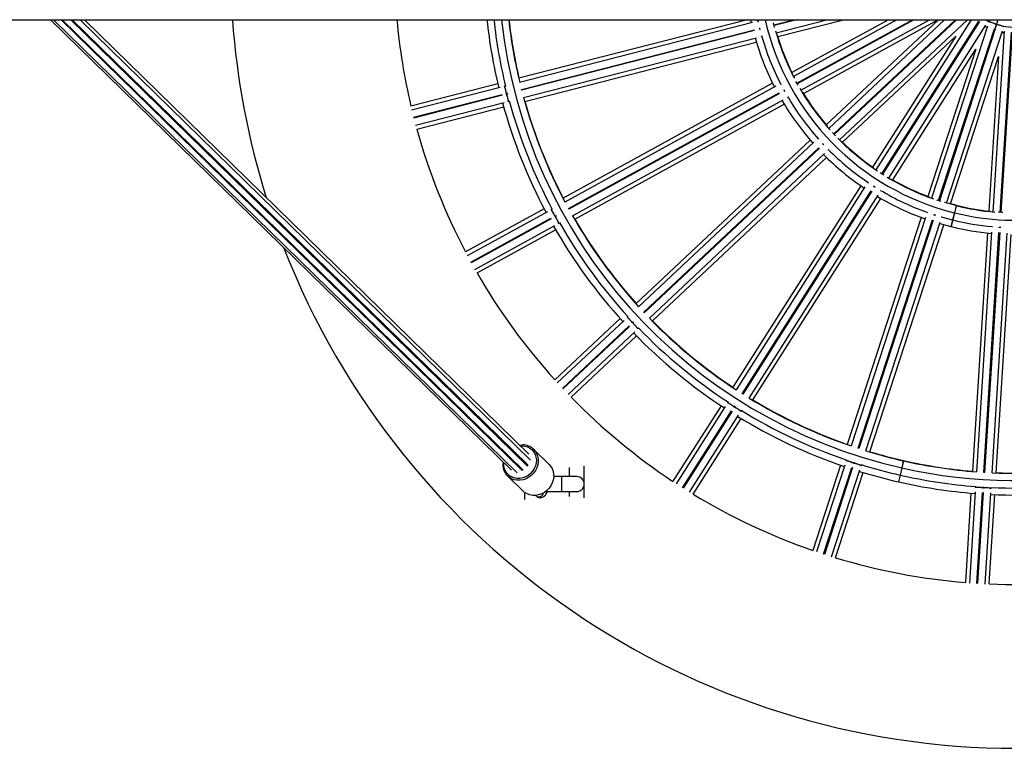
# Model space of a CAD drawing. Units: millimetres. Extents: x -1.1 to 12.6, y 1 to 15.8.
# Drawn here: x 4.4 to 5, y 4.7 to 5.2 of the extents above; entities that cross this region are included whole.
import ezdxf

# ---------------------------------------------------------------- set-up
doc = ezdxf.new("R2010")
doc.units = ezdxf.units.MM
doc.header["$MEASUREMENT"] = 0
doc.linetypes.add('ACAD_ISO02W100', pattern=[15, 12, -3])
doc.layers.get('0').update_dxf_attribs({"lineweight": 0})

# ---------------------------------------------------------------- blocks, each defined once
blk = doc.blocks.new('K004A_')
at = {"color": 7, "linetype": 'Continuous', "lineweight": 25}
for p, q in [((14.25286, 5.18191), (16.62555, 5.18191)), ((14.71897, 5.18191), (15.02841, 4.87922)), ((14.72108, 5.18191), (15.03223, 4.87755)), ((15.03553, 4.87929), (14.72616, 5.18191)), ((14.72697, 5.18191), (15.03642, 4.87922)), ((15.03921, 4.88208), (14.73269, 5.18191)), ((15.03939, 4.88281), (14.73362, 5.18191)), ((15.04131, 4.88611), (14.73891, 5.18191)), ((15.04008, 4.89015), (14.74181, 5.18191)), ((15.18694, 5.18191), (15.03352, 5.14252)), ((15.18891, 5.18191), (15.1894, 5.17971)), ((15.19363, 5.18191), (15.19397, 5.18037)), ((15.20463, 5.17845), (15.2181, 5.18191)), ((15.22011, 5.18191), (15.20475, 5.17797)), ((15.20607, 5.17315), (15.24022, 5.18191)), ((15.20715, 5.17058), (15.25128, 5.18191)), ((15.28149, 5.18191), (15.21675, 5.14633)), ((15.28719, 5.18191), (15.21772, 5.14372)), ((15.22006, 5.1393), (15.29757, 5.18191)), ((15.29861, 5.18191), (15.2203, 5.13886)), ((15.22278, 5.13452), (15.30899, 5.18191)), ((15.22446, 5.13231), (15.3147, 5.18191)), ((15.3151, 5.18191), (15.2398, 5.1112)), ((15.31912, 5.18191), (15.24138, 5.10892)), ((15.24475, 5.10522), (15.32642, 5.18191)), ((15.32715, 5.18191), (15.24509, 5.10485)), ((15.24857, 5.10126), (15.33445, 5.18191)), ((15.33694, 5.18191), (15.27295, 5.08109)), ((15.35491, 5.18191), (15.35393, 5.17891)), ((15.35502, 5.18191), (15.35403, 5.17887)), ((15.19031, 5.17994), (15.03397, 5.1398)), ((15.03518, 5.13495), (15.19148, 5.17508)), ((15.19386, 5.18085), (15.19365, 5.1808)), ((15.19493, 5.17638), (15.19526, 5.17512)), ((15.20509, 5.17669), (15.2043, 5.17974)), ((15.27713, 5.07834), (15.34219, 5.18086)), ((15.34261, 5.18059), (15.27755, 5.07807)), ((15.28182, 5.07546), (15.34697, 5.17813)), ((15.34803, 5.17763), (15.31046, 5.06199)), ((15.31519, 5.06037), (15.3527, 5.17584)), ((15.35318, 5.17569), (15.31566, 5.06021)), ((15.34641, 5.17724), (15.3477, 5.17662)), ((15.35393, 5.17891), (15.3527, 5.17513)), ((15.35403, 5.17887), (15.35281, 5.17509)), ((15.19161, 5.1746), (15.0353, 5.13446)), ((15.03659, 5.12963), (15.19292, 5.16977)), ((15.19626, 5.17063), (15.19647, 5.17068)), ((15.25075, 5.09954), (15.32662, 5.17078)), ((15.32662, 5.17078), (15.27085, 5.08291)), ((15.32044, 5.05875), (15.35801, 5.17438)), ((15.35916, 5.17416), (15.35153, 5.05282)), ((15.35651, 5.05242), (15.36414, 5.1736)), ((15.36464, 5.17356), (15.35701, 5.05239)), ((15.0375, 5.12703), (15.19279, 5.1669)), ((15.28436, 5.07433), (15.34013, 5.16221)), ((15.34013, 5.16221), (15.30797, 5.06323)), ((15.32318, 5.05828), (15.35534, 5.15727)), ((15.35534, 5.15727), (15.34881, 5.05339)), ((15.01927, 5.13887), (14.96101, 5.1239)), ((15.02093, 5.13645), (14.96146, 5.12118)), ((15.02443, 5.13735), (15.02369, 5.13716)), ((15.20376, 5.13919), (15.06327, 5.06195)), ((15.20582, 5.13718), (15.06438, 5.05942)), ((15.20904, 5.13895), (15.20884, 5.13884)), ((14.96267, 5.11633), (15.02214, 5.1316)), ((15.02226, 5.13111), (14.96279, 5.11585)), ((15.02492, 5.13231), (15.02563, 5.1325)), ((15.02493, 5.13232), (15.02494, 5.13232)), ((15.02576, 5.13201), (15.02505, 5.13183)), ((15.02506, 5.13183), (15.02506, 5.13183)), ((15.02558, 5.13271), (15.02581, 5.1318)), ((15.0353, 5.13446), (15.03518, 5.13495)), ((15.06676, 5.05502), (15.20817, 5.13277)), ((15.20841, 5.13233), (15.067, 5.05458)), ((15.21117, 5.13491), (15.21182, 5.13374)), ((15.21132, 5.13456), (15.21126, 5.1345)), ((15.2139, 5.12964), (15.2141, 5.12975)), ((14.96407, 5.11101), (15.02354, 5.12628)), ((14.96498, 5.10841), (15.02325, 5.12337)), ((15.02629, 5.12699), (15.02704, 5.12718)), ((15.06944, 5.05022), (15.21088, 5.12798)), ((15.07098, 5.04793), (15.21147, 5.12516)), ((15.23416, 5.10213), (15.234, 5.10198)), ((15.246, 5.10389), (15.24384, 5.10619)), ((15.22899, 5.10105), (15.11212, 4.9913)), ((15.23148, 5.09962), (15.11382, 4.98913)), ((15.11722, 4.98546), (15.23486, 5.09593)), ((15.2352, 5.09557), (15.11756, 4.9851)), ((15.23728, 5.0987), (15.23809, 5.09784)), ((15.23746, 5.09845), (15.23741, 5.09838)), ((15.12101, 4.98148), (15.23867, 5.09197)), ((15.12307, 4.97964), (15.23994, 5.08939)), ((15.24118, 5.09433), (15.24135, 5.09448)), ((15.26291, 5.07039), (15.177, 4.93503)), ((15.26568, 5.06962), (15.17919, 4.93335)), ((15.26765, 5.07272), (15.26753, 5.07254)), ((15.27145, 5.07022), (15.27259, 5.06949)), ((15.27176, 5.06998), (15.27173, 5.0699)), ((15.18339, 4.93063), (15.26986, 5.06689)), ((15.27029, 5.06662), (15.18382, 4.93037)), ((15.18806, 4.92772), (15.27454, 5.064)), ((15.27639, 5.06691), (15.27651, 5.0671)), ((15.19051, 4.92645), (15.27642, 5.06182)), ((15.31692, 5.05981), (15.31393, 5.06078)), ((15.32697, 5.05729), (15.32235, 5.05851)), ((15.3269, 5.05701), (15.32572, 5.05225)), ((15.32699, 5.05698), (15.32582, 5.05222)), ((15.32697, 5.05729), (15.3269, 5.05701)), ((15.32706, 5.05727), (15.32699, 5.05698)), ((15.05038, 5.05486), (14.99766, 5.02588)), ((15.05258, 5.05294), (14.99878, 5.02336)), ((15.05575, 5.05467), (15.05507, 5.05431)), ((15.05747, 5.04992), (15.05812, 5.05027)), ((15.05749, 5.04993), (15.05749, 5.04993)), ((15.05836, 5.04984), (15.05772, 5.04949)), ((15.05773, 5.04949), (15.05773, 5.04949)), ((15.05802, 5.05047), (15.05847, 5.04965)), ((15.067, 5.05458), (15.06676, 5.05502)), ((15.30338, 5.04913), (15.25384, 4.89665)), ((15.30626, 5.04907), (15.25638, 4.89557)), ((15.30739, 5.05257), (15.30732, 5.05236)), ((15.31177, 5.05106), (15.313, 5.05066)), ((15.31206, 5.05093), (15.31205, 5.05084)), ((15.31731, 5.04911), (15.31738, 5.04932)), ((15.32572, 5.05225), (15.32452, 5.04739)), ((15.32582, 5.05222), (15.32462, 5.04737)), ((15.00116, 5.01896), (15.05496, 5.04854)), ((15.0552, 5.0481), (15.0014, 5.01852)), ((15.00383, 5.01415), (15.05764, 5.04373)), ((15.06012, 5.0451), (15.0608, 5.04547)), ((15.26113, 4.89399), (15.31099, 5.04746)), ((15.31147, 5.04731), (15.2616, 4.89383)), ((15.26637, 4.89233), (15.31624, 5.04583)), ((15.26906, 4.89171), (15.3186, 5.04418)), ((15.31595, 5.04494), (15.32341, 5.04292)), ((15.32452, 5.04739), (15.32341, 5.04292)), ((15.32462, 5.04737), (15.32351, 5.0429)), ((15.35091, 5.04293), (15.35089, 5.0427)), ((15.35549, 5.04256), (15.35682, 5.04248)), ((15.35584, 5.0425), (15.35585, 5.04242)), ((15.00537, 5.01186), (15.05808, 5.04084)), ((15.34788, 5.0386), (15.33781, 4.87859)), ((15.35068, 5.03926), (15.34054, 4.87818)), ((15.34553, 4.87782), (15.35566, 5.03888)), ((15.35616, 5.03885), (15.34603, 4.87779)), ((15.35102, 4.87752), (15.36115, 5.0386)), ((15.35378, 4.87759), (15.36385, 5.03759)), ((15.11756, 4.9851), (15.11722, 4.98546)), ((15.10139, 4.98123), (15.05754, 4.94005)), ((15.10401, 4.97992), (15.05925, 4.93788)), ((15.10664, 4.98239), (15.10608, 4.98186)), ((15.1095, 4.97821), (15.11003, 4.97871)), ((15.10951, 4.97822), (15.10951, 4.97822)), ((15.11038, 4.97835), (15.10985, 4.97785)), ((15.10985, 4.97786), (15.10985, 4.97786)), ((15.10989, 4.97887), (15.11053, 4.97819)), ((15.06265, 4.93422), (15.1074, 4.97624)), ((15.10775, 4.97588), (15.06299, 4.93385)), ((15.06644, 4.93023), (15.1112, 4.97226)), ((15.11326, 4.9742), (15.11383, 4.97473)), ((15.06849, 4.92839), (15.11235, 4.96957)), ((15.18382, 4.93037), (15.18339, 4.93063)), ((15.17391, 4.92503), (15.1735, 4.92438)), ((15.16912, 4.9226), (15.13688, 4.87181)), ((15.17198, 4.92198), (15.13908, 4.87013)), ((15.14328, 4.86743), (15.17618, 4.91927)), ((15.1766, 4.919), (15.1437, 4.86716)), ((15.17772, 4.92169), (15.17811, 4.92231)), ((15.17773, 4.9217), (15.17773, 4.92171)), ((15.17793, 4.92243), (15.17872, 4.92193)), ((15.17854, 4.92205), (15.17815, 4.92143)), ((15.17815, 4.92144), (15.17815, 4.92144)), ((15.18236, 4.91874), (15.18278, 4.9194)), ((15.14794, 4.86451), (15.18084, 4.91635)), ((15.15039, 4.86324), (15.18263, 4.91403)), ((15.03398, 4.89611), (15.03585, 4.89626)), ((15.05373, 4.88311), (15.0433, 4.89331)), ((15.2616, 4.89383), (15.26113, 4.89399)), ((15.25334, 4.8862), (15.2531, 4.88547)), ((15.25785, 4.88391), (15.25808, 4.88462)), ((15.25786, 4.88393), (15.25786, 4.88393)), ((15.25787, 4.88468), (15.25876, 4.88439)), ((15.25856, 4.88446), (15.25833, 4.88377)), ((15.29145, 4.88563), (15.29038, 4.88089)), ((15.29155, 4.8856), (15.29048, 4.88087)), ((15.2915, 4.88581), (15.29145, 4.88563)), ((15.29159, 4.88579), (15.29155, 4.8856)), ((15.0673, 4.88105), (15.0673, 4.87496)), ((15.0773, 4.86073), (15.0773, 4.88227)), ((15.2493, 4.88266), (15.23071, 4.82544)), ((15.25222, 4.88276), (15.23325, 4.82437)), ((15.23799, 4.82279), (15.25696, 4.88118)), ((15.25744, 4.88103), (15.23847, 4.82264)), ((15.24323, 4.82112), (15.26221, 4.87952)), ((15.24592, 4.8205), (15.26451, 4.87771)), ((15.25833, 4.88378), (15.25833, 4.88377)), ((15.26308, 4.88221), (15.26332, 4.88295)), ((15.29038, 4.88089), (15.28927, 4.87602)), ((15.29048, 4.88087), (15.28937, 4.87599)), ((15.02582, 4.87544), (15.03625, 4.86524)), ((15.0623, 4.87496), (15.05684, 4.87496)), ((15.0723, 4.87496), (15.0623, 4.87496)), ((15.0623, 4.86496), (15.0623, 4.87496)), ((15.28927, 4.87602), (15.28824, 4.87147)), ((15.28937, 4.87599), (15.28834, 4.87144)), ((15.0373, 4.86434), (15.0373, 4.85968)), ((15.05145, 4.86496), (15.0523, 4.86496)), ((15.0523, 4.86496), (15.0523, 4.86567)), ((15.0523, 4.86496), (15.0623, 4.86496)), ((15.0623, 4.86496), (15.0723, 4.86496)), ((15.0673, 4.86496), (15.0673, 4.86157)), ((15.3397, 4.86474), (15.33584, 4.80346)), ((15.33992, 4.86834), (15.33987, 4.86757)), ((15.34083, 4.80311), (15.34468, 4.86438)), ((15.34518, 4.86435), (15.34133, 4.80308)), ((15.34486, 4.86725), (15.34491, 4.86799)), ((15.34486, 4.86727), (15.34486, 4.86727)), ((15.34541, 4.86796), (15.34536, 4.86723)), ((15.34536, 4.86724), (15.34536, 4.86724)), ((15.34632, 4.8028), (15.35017, 4.86408)), ((15.35035, 4.86691), (15.3504, 4.86768)), ((15.04471, 4.86233), (15.04497, 4.86208)), ((15.33689, 4.86391), (15.33311, 4.80387)), ((15.34908, 4.80286), (15.35286, 4.8629))]:
    blk.add_line(p, q, dxfattribs=at)
at = {"color": 7, "linetype": 'Continuous', "lineweight": 25, "flags": 128}
for points in [[(15.34689, 5.18191), (15.35027, 5.18029), (15.35393, 5.17891)], [(15.35394, 5.17858), (15.35387, 5.17861), (15.35384, 5.17862)], [(15.35887, 5.1771), (15.35883, 5.17714), (15.35845, 5.17737), (15.35777, 5.17766), (15.35688, 5.17799), (15.35593, 5.17829), (15.35507, 5.17851), (15.35444, 5.17863), (15.35414, 5.17862), (15.35413, 5.17861)], [(15.35769, 5.17338), (15.35839, 5.17324), (15.3591, 5.17311)], [(15.22095, 5.1377), (15.21984, 5.13971), (15.21943, 5.14047)], [(15.27868, 5.07737), (15.27733, 5.07822), (15.27602, 5.07906)], [(15.3269, 5.05701), (15.31944, 5.05904), (15.31915, 5.05913)], [(15.31681, 5.04949), (15.31688, 5.04947), (15.32452, 5.04739)], [(15.35834, 5.05231), (15.3577, 5.05235), (15.35519, 5.05251)], [(15.03453, 4.89558), (15.03543, 4.89562), (15.03735, 4.89544), (15.03916, 4.89492), (15.04082, 4.89407), (15.04227, 4.89292), (15.04346, 4.8915), (15.04436, 4.88986), (15.04493, 4.88806), (15.04516, 4.88615), (15.04503, 4.88419), (15.04456, 4.88225), (15.04376, 4.88038), (15.04265, 4.87866), (15.04127, 4.87712), (15.03967, 4.87583), (15.03789, 4.87483), (15.036, 4.87414), (15.03404, 4.87379), (15.0321, 4.87379), (15.03022, 4.87414), (15.02848, 4.87483), (15.02692, 4.87583), (15.02559, 4.87712), (15.02454, 4.87866), (15.02381, 4.88038), (15.02341, 4.88225), (15.02336, 4.88416)], [(15.0433, 4.89331), (15.04426, 4.89223), (15.04528, 4.89061), (15.04598, 4.8888), (15.04636, 4.88688), (15.0464, 4.88488), (15.0461, 4.88286), (15.04546, 4.88089), (15.04451, 4.87902), (15.04328, 4.8773), (15.0418, 4.87579), (15.0401, 4.87452), (15.03825, 4.87354), (15.03629, 4.87287), (15.03429, 4.87253), (15.03229, 4.87253), (15.03035, 4.87287), (15.02854, 4.87354), (15.0269, 4.87452), (15.02582, 4.87544)], [(15.03611, 4.87952), (15.03576, 4.87938), (15.03553, 4.87929)], [(15.05373, 4.88311), (15.05469, 4.88203), (15.0557, 4.88041), (15.05641, 4.87861), (15.05678, 4.87668), (15.05682, 4.87468), (15.05652, 4.87266), (15.05589, 4.87069), (15.05494, 4.86882), (15.05371, 4.86711), (15.05222, 4.86559), (15.05053, 4.86433), (15.04868, 4.86334), (15.04672, 4.86267), (15.04471, 4.86233), (15.04271, 4.86233), (15.04078, 4.86267), (15.03896, 4.86334), (15.03732, 4.86433), (15.03625, 4.86524)], [(15.03939, 4.88281), (15.03911, 4.88225), (15.03908, 4.88221)], [(15.34603, 4.87779), (15.34592, 4.8778), (15.34553, 4.87782)], [(15.34469, 4.868), (15.34536, 4.86796), (15.34563, 4.86794)]]:
    blk.add_lwpolyline(points, dxfattribs=at)
at = {"color": 7, "linetype": 'Continuous', "lineweight": 25}
for centre, radius, start, end in [((15.3673, 5.21996), 0.5275, 184.13649, 197.3629), ((15.3673, 5.21996), 0.4175, 185.22906, 193.30205), ((15.3673, 5.21996), 0.35735, 186.11226, 193.55822), ((15.3673, 5.21996), 0.35269, 186.19344, 193.58306), ((15.3673, 5.21996), 0.34769, 186.28286, 257.21787), ((15.3673, 5.21996), 0.34283, 186.3722, 193.52256), ((15.3673, 5.21996), 0.34265, 186.37572, 193.06215), ((15.3673, 5.21996), 0.1728, 192.72084, 256.07468), ((15.3673, 5.21996), 0.34769, 257.23424, 353.71714), ((15.3673, 5.21996), 0.1728, 256.10742, 347.27916), ((15.34265, 5.17493), 0.00809, 43.9482, 59.66074), ((15.3673, 5.21996), 0.04318, 252.10092, 296.30139), ((15.34847, 5.17107), 0.00927, 56.00873, 87.14179), ((15.3673, 5.21996), 0.1824, 196.04932, 207.15068), ((15.3673, 5.21996), 0.1778, 195.8941, 207.31672), ((15.3673, 5.21996), 0.16789, 195.73131, 207.46869), ((15.3673, 5.21996), 0.1676, 196.83913, 206.36087), ((15.3673, 5.21996), 0.16789, 210.13131, 221.86869), ((15.3673, 5.21996), 0.34283, 195.27744, 207.92256), ((15.3673, 5.21996), 0.1778, 210.35253, 221.72124), ((15.3673, 5.21996), 0.1676, 211.23913, 220.76087), ((15.3673, 5.21996), 0.35735, 195.24178, 207.95822), ((15.3673, 5.21996), 0.35269, 195.21694, 207.98306), ((15.3673, 5.21996), 0.34265, 195.73785, 207.46215), ((15.3673, 5.21996), 0.1824, 210.44932, 221.55068), ((15.3673, 5.21996), 0.4175, 195.49795, 207.70205), ((15.3673, 5.21996), 0.16789, 224.53131, 236.26869), ((15.3673, 5.21996), 0.1676, 225.63913, 235.16087), ((15.3673, 5.21996), 0.1824, 224.84932, 235.95068), ((15.3673, 5.21996), 0.1778, 224.75193, 236.07405), ((15.3673, 5.21996), 0.16789, 238.93131, 250.66869), ((15.3673, 5.21996), 0.1676, 240.03913, 249.56087), ((15.3673, 5.21996), 0.1824, 239.24932, 250.35068), ((15.3673, 5.21996), 0.1778, 239.17753, 250.40312), ((15.3673, 5.21996), 0.16789, 256.10742, 265.06869), ((15.3673, 5.21996), 0.1676, 256.10742, 263.96087), ((15.3673, 5.21996), 0.34283, 209.67744, 222.32256), ((15.3673, 5.21996), 0.35735, 209.64178, 222.35822), ((15.3673, 5.21996), 0.35269, 209.61694, 222.38306), ((15.3673, 5.21996), 0.34265, 210.13785, 221.86215), ((15.3673, 5.21996), 0.1824, 256.10742, 264.75068), ((15.3673, 5.21996), 0.1778, 256.10742, 264.81432), ((15.3673, 5.21996), 0.5275, 201.27828, 338.72172), ((15.3673, 5.21996), 0.4175, 209.89795, 222.10205), ((15.3673, 5.21996), 0.34283, 224.07744, 236.72256), ((15.3673, 5.21996), 0.34265, 224.53785, 236.26215), ((15.3673, 5.21996), 0.35735, 224.04178, 236.75822), ((15.3673, 5.21996), 0.35269, 224.01694, 236.78306), ((15.3673, 5.21996), 0.4175, 224.29795, 236.50205), ((15.3673, 5.21996), 0.34283, 238.47744, 251.12256), ((15.3673, 5.21996), 0.34265, 238.93785, 250.66215), ((15.3673, 5.21996), 0.35269, 238.41694, 251.18306), ((15.3673, 5.21996), 0.35735, 238.44178, 251.15822), ((15.03599, 4.88573), 0.01053, 46.00739, 90.79617), ((15.3673, 5.21996), 0.34283, 252.87744, 257.21787), ((15.3673, 5.21996), 0.34265, 253.33785, 257.21787), ((15.03346, 4.88304), 0.01078, 171.16585, 224.86099), ((15.3673, 5.21996), 0.34283, 257.23424, 265.52256), ((15.3673, 5.21996), 0.34265, 257.23424, 265.06215), ((15.3673, 5.21996), 0.35735, 252.84178, 257.21787), ((15.3673, 5.21996), 0.35269, 252.81694, 257.21787), ((15.3673, 5.21996), 0.34283, 267.27744, 279.92256), ((15.3673, 5.21996), 0.34265, 267.73785, 279.46215), ((15.0723, 4.86996), 0.005, 270, 90), ((15.3673, 5.21996), 0.35735, 257.23424, 265.55822), ((15.3673, 5.21996), 0.35269, 257.23424, 265.58306), ((15.3673, 5.21996), 0.35269, 267.21694, 279.98306), ((15.04694, 4.86449), 0.00312, 230.77471, 351.22751), ((15.3673, 5.21996), 0.35735, 267.24178, 279.95822), ((15.3673, 5.21996), 0.4175, 238.69795, 250.90205), ((15.3673, 5.21996), 0.4175, 253.09795, 265.30205), ((15.3673, 5.21996), 0.4175, 267.49795, 279.70205)]:
    blk.add_arc(centre, radius, start, end, dxfattribs=at)
for centre, major_axis, start_param, end_param in [((15.02432, 5.13474), (-0.00062, 0.00242), 3.141593, 6.283185), ((15.02568, 5.12941), (-0.00062, 0.00242), 3.141593, 6.283185), ((15.05629, 5.05212), (-0.0012, 0.00219), 3.141593, 6.283185), ((15.05894, 5.0473), (-0.0012, 0.00219), 3.141593, 6.283185), ((15.1078, 4.98004), (-0.00171, 0.00182), 3.141593, 6.283185), ((15.11156, 4.97604), (-0.00171, 0.00182), 3.141593, 6.283185), ((15.17562, 4.92305), (0.00211, -0.00134), 0, 3.141593), ((15.18026, 4.9201), (0.00211, -0.00134), 0, 3.141593), ((15.25548, 4.8847), (0.00238, -0.00077), 0, 3.141593), ((15.26071, 4.883), (0.00238, -0.00077), 0, 3.141593), ((15.34237, 4.86743), (0.0025, -0.00016), 0, 3.141593), ((15.34786, 4.86708), (0.0025, -0.00016), 0, 3.141593)]:
    blk.add_ellipse(centre, major_axis=major_axis, ratio=0.123799, start_param=start_param, end_param=end_param, dxfattribs=at)
for points, knots in [([(15.19394, 5.18061), (15.19392, 5.18065), (15.19381, 5.18081), (15.19373, 5.1808), (15.19367, 5.1808)], [0, 0, 0, 0, 0.231425, 1, 1, 1, 1]), ([(15.1937, 5.18077), (15.19373, 5.18078), (15.1938, 5.1808), (15.19389, 5.18068), (15.19395, 5.18061)], [0, 0, 0, 0, 0.469095, 1, 1, 1, 1]), ([(15.19489, 5.17599), (15.19492, 5.17598), (15.19498, 5.17596), (15.19501, 5.17607), (15.19502, 5.17613)], [0, 0, 0, 0, 0.454087, 1, 1, 1, 1]), ([(15.19502, 5.17611), (15.19502, 5.17609), (15.195, 5.17599), (15.19495, 5.17599), (15.19491, 5.17599)], [0, 0, 0, 0, 0.244825, 1, 1, 1, 1]), ([(15.19524, 5.17538), (15.19524, 5.17538), (15.19515, 5.1755), (15.19509, 5.17549), (15.19503, 5.17547)], [0, 0, 0, 0, 0.021629, 1, 1, 1, 1]), ([(15.19507, 5.17544), (15.1951, 5.17546), (15.19515, 5.17548), (15.19522, 5.17539), (15.19525, 5.17535)], [0, 0, 0, 0, 0.603928, 1, 1, 1, 1]), ([(15.19643, 5.17094), (15.19642, 5.17085), (15.19639, 5.17068), (15.19631, 5.17067), (15.19627, 5.17067)], [0, 0, 0, 0, 0.509964, 1, 1, 1, 1]), ([(15.19627, 5.17066), (15.19629, 5.17066), (15.19638, 5.17064), (15.19641, 5.1708), (15.19644, 5.17092)], [0, 0, 0, 0, 0.257901, 1, 1, 1, 1]), ([(15.02493, 5.13232), (15.02496, 5.13234), (15.02501, 5.13239), (15.02501, 5.13281), (15.02492, 5.13343), (15.02477, 5.1342), (15.02457, 5.13503), (15.02434, 5.13582), (15.0241, 5.13649), (15.0239, 5.13696), (15.02374, 5.13719), (15.0237, 5.13714), (15.02368, 5.13711)], [0, 0, 0, 0, 0.104177, 0.208429, 0.312251, 0.415329, 0.51768, 0.619645, 0.721727, 0.824372, 0.927786, 1, 1, 1, 1]), ([(15.20918, 5.13874), (15.20914, 5.13877), (15.209, 5.13889), (15.20892, 5.13887), (15.20886, 5.13885)], [0, 0, 0, 0, 0.231425, 1, 1, 1, 1]), ([(15.2089, 5.13883), (15.20893, 5.13885), (15.20899, 5.13889), (15.20911, 5.13878), (15.20918, 5.13873)], [0, 0, 0, 0, 0.469095, 1, 1, 1, 1]), ([(15.0263, 5.12699), (15.02632, 5.12702), (15.02638, 5.12707), (15.02637, 5.12749), (15.02629, 5.1281), (15.02614, 5.12887), (15.02593, 5.1297), (15.0257, 5.13049), (15.02547, 5.13116), (15.02527, 5.13163), (15.02513, 5.13185), (15.02509, 5.13181), (15.02508, 5.1318)], [0, 0, 0, 0, 0.104713, 0.213356, 0.321552, 0.428971, 0.535633, 0.641894, 0.748275, 0.855244, 0.963014, 1, 1, 1, 1]), ([(15.21124, 5.13449), (15.21127, 5.13449), (15.21132, 5.13448), (15.21132, 5.13454), (15.21132, 5.13456)], [0, 0, 0, 0, 0.73126, 1, 1, 1, 1]), ([(15.21174, 5.13399), (15.21174, 5.13399), (15.21162, 5.13409), (15.21156, 5.13406), (15.21151, 5.13403)], [0, 0, 0, 0, 0.033134, 1, 1, 1, 1]), ([(15.21155, 5.13401), (15.21158, 5.13403), (15.21162, 5.13406), (15.21172, 5.13399), (15.21175, 5.13396)], [0, 0, 0, 0, 0.6052492, 1, 1, 1, 1]), ([(15.21399, 5.12998), (15.214, 5.12989), (15.21402, 5.12972), (15.21394, 5.12969), (15.21391, 5.12968)], [0, 0, 0, 0, 0.509964, 1, 1, 1, 1]), ([(15.21391, 5.12968), (15.21393, 5.12968), (15.21401, 5.12969), (15.21401, 5.12985), (15.214, 5.12996)], [0, 0, 0, 0, 0.257901, 1, 1, 1, 1]), ([(15.23434, 5.10196), (15.23431, 5.10198), (15.23413, 5.10207), (15.23407, 5.10203), (15.23402, 5.10199)], [0, 0, 0, 0, 0.231425, 1, 1, 1, 1]), ([(15.23406, 5.10199), (15.23408, 5.10201), (15.23413, 5.10206), (15.23427, 5.10199), (15.23435, 5.10196)], [0, 0, 0, 0, 0.469095, 1, 1, 1, 1]), ([(15.2374, 5.09837), (15.23743, 5.09837), (15.23748, 5.09837), (15.23747, 5.09843), (15.23746, 5.09845)], [0, 0, 0, 0, 0.7312602, 1, 1, 1, 1]), ([(15.23802, 5.098), (15.23801, 5.098), (15.23787, 5.09807), (15.23782, 5.09802), (15.23777, 5.09798)], [0, 0, 0, 0, 0.061836, 1, 1, 1, 1]), ([(15.23782, 5.09798), (15.23784, 5.098), (15.23788, 5.09805), (15.23799, 5.098), (15.23804, 5.09798)], [0, 0, 0, 0, 0.5883734, 1, 1, 1, 1]), ([(15.24119, 5.09468), (15.24122, 5.0946), (15.24127, 5.09443), (15.24121, 5.09439), (15.24118, 5.09437)], [0, 0, 0, 0, 0.507907, 1, 1, 1, 1]), ([(15.24118, 5.09437), (15.2412, 5.09437), (15.24128, 5.0944), (15.24123, 5.09455), (15.2412, 5.09466)], [0, 0, 0, 0, 0.259603, 1, 1, 1, 1]), ([(15.26787, 5.07261), (15.26782, 5.07261), (15.26764, 5.07266), (15.26758, 5.0726), (15.26754, 5.07255)], [0, 0, 0, 0, 0.231425, 1, 1, 1, 1]), ([(15.26758, 5.07256), (15.2676, 5.07258), (15.26763, 5.07264), (15.26779, 5.07262), (15.26787, 5.0726)], [0, 0, 0, 0, 0.469095, 1, 1, 1, 1]), ([(15.27172, 5.06988), (15.27175, 5.06989), (15.27179, 5.06991), (15.27177, 5.06996), (15.27176, 5.06998)], [0, 0, 0, 0, 0.73126, 1, 1, 1, 1]), ([(15.27242, 5.06968), (15.27241, 5.06968), (15.27225, 5.06971), (15.27217, 5.06967), (15.27218, 5.06959), (15.27218, 5.06959)], [0, 0, 0, 0, 0.058929, 0.952987, 1, 1, 1, 1]), ([(15.27223, 5.06961), (15.27224, 5.06964), (15.27226, 5.06969), (15.27238, 5.06967), (15.27243, 5.06966)], [0, 0, 0, 0, 0.588373, 1, 1, 1, 1]), ([(15.2763, 5.06725), (15.27635, 5.06718), (15.27645, 5.06704), (15.2764, 5.06698), (15.27638, 5.06695)], [0, 0, 0, 0, 0.509964, 1, 1, 1, 1]), ([(15.27638, 5.06695), (15.27639, 5.06696), (15.27646, 5.067), (15.27638, 5.06714), (15.27632, 5.06724)], [0, 0, 0, 0, 0.257901, 1, 1, 1, 1]), ([(15.05748, 5.04992), (15.0575, 5.04996), (15.05755, 5.05002), (15.05743, 5.05042), (15.0572, 5.051), (15.05686, 5.05171), (15.05646, 5.05246), (15.05604, 5.05317), (15.05564, 5.05376), (15.05533, 5.05416), (15.05512, 5.05435), (15.05509, 5.05429), (15.05508, 5.05426)], [0, 0, 0, 0, 0.104177, 0.208429, 0.312251, 0.415329, 0.51768, 0.619645, 0.721727, 0.824372, 0.927786, 1, 1, 1, 1]), ([(15.06013, 5.04511), (15.06015, 5.04514), (15.0602, 5.0452), (15.06008, 5.0456), (15.05985, 5.04618), (15.05951, 5.04689), (15.05911, 5.04764), (15.05869, 5.04835), (15.05829, 5.04894), (15.05798, 5.04934), (15.05779, 5.04952), (15.05776, 5.04948), (15.05775, 5.04946)], [0, 0, 0, 0, 0.104713, 0.213356, 0.321552, 0.428971, 0.535633, 0.641894, 0.748275, 0.855244, 0.963014, 1, 1, 1, 1]), ([(15.30769, 5.05251), (15.30763, 5.05251), (15.30741, 5.0525), (15.30737, 5.05243), (15.30734, 5.05237)], [0, 0, 0, 0, 0.298286, 1, 1, 1, 1]), ([(15.30738, 5.05239), (15.30738, 5.05242), (15.3074, 5.05249), (15.30758, 5.0525), (15.30769, 5.05251)], [0, 0, 0, 0, 0.425771, 1, 1, 1, 1]), ([(15.31205, 5.05083), (15.31208, 5.05084), (15.31211, 5.05087), (15.31207, 5.05091), (15.31206, 5.05093)], [0, 0, 0, 0, 0.73126, 1, 1, 1, 1]), ([(15.31277, 5.0508), (15.31276, 5.0508), (15.31261, 5.05079), (15.31253, 5.05074), (15.31256, 5.05066), (15.31256, 5.05066)], [0, 0, 0, 0, 0.058929, 0.952987, 1, 1, 1, 1]), ([(15.31261, 5.05069), (15.31261, 5.05072), (15.31262, 5.05077), (15.31274, 5.05079), (15.31279, 5.05079)], [0, 0, 0, 0, 0.5883734, 1, 1, 1, 1]), ([(15.31714, 5.04942), (15.31721, 5.04936), (15.31734, 5.04925), (15.3173, 5.04918), (15.31729, 5.04914)], [0, 0, 0, 0, 0.509964, 1, 1, 1, 1]), ([(15.31729, 5.04914), (15.3173, 5.04916), (15.31736, 5.04922), (15.31725, 5.04933), (15.31716, 5.04941)], [0, 0, 0, 0, 0.257901, 1, 1, 1, 1]), ([(15.35116, 5.04293), (15.35112, 5.04292), (15.35093, 5.04286), (15.35091, 5.04278), (15.3509, 5.04272)], [0, 0, 0, 0, 0.231425, 1, 1, 1, 1]), ([(15.35093, 5.04275), (15.35093, 5.04278), (15.35093, 5.04285), (15.35108, 5.0429), (15.35116, 5.04293)], [0, 0, 0, 0, 0.4690949, 1, 1, 1, 1]), ([(15.35585, 5.0424), (15.35587, 5.04242), (15.3559, 5.04245), (15.35585, 5.04249), (15.35584, 5.0425)], [0, 0, 0, 0, 0.73126, 1, 1, 1, 1]), ([(15.35656, 5.04255), (15.35655, 5.04255), (15.3564, 5.0425), (15.35639, 5.04244), (15.35638, 5.04237)], [0, 0, 0, 0, 0.061836, 1, 1, 1, 1]), ([(15.35642, 5.0424), (15.35642, 5.04244), (15.35641, 5.04249), (15.35653, 5.04253), (15.35658, 5.04255)], [0, 0, 0, 0, 0.588373, 1, 1, 1, 1]), ([(15.1095, 4.97823), (15.10951, 4.97827), (15.10954, 4.97834), (15.10933, 4.97869), (15.10896, 4.97919), (15.10845, 4.97979), (15.10788, 4.98042), (15.1073, 4.981), (15.10677, 4.98148), (15.10636, 4.98179), (15.10612, 4.98192), (15.1061, 4.98185), (15.10609, 4.98182)], [0, 0, 0, 0, 0.094054, 0.199485, 0.30448, 0.408722, 0.51223, 0.615347, 0.718582, 0.822388, 0.92697, 1, 1, 1, 1]), ([(15.11327, 4.97421), (15.11328, 4.97425), (15.1133, 4.97432), (15.1131, 4.97468), (15.11273, 4.97518), (15.11222, 4.97578), (15.11164, 4.97641), (15.11106, 4.97699), (15.11053, 4.97747), (15.11013, 4.97777), (15.1099, 4.9779), (15.10989, 4.97785), (15.10988, 4.97784)], [0, 0, 0, 0, 0.104713, 0.213356, 0.321552, 0.428971, 0.535633, 0.641894, 0.748275, 0.855244, 0.963014, 1, 1, 1, 1]), ([(15.17772, 4.92171), (15.17772, 4.92175), (15.17773, 4.92182), (15.17744, 4.92211), (15.17695, 4.92251), (15.17632, 4.92296), (15.1756, 4.92343), (15.17489, 4.92385), (15.17426, 4.92418), (15.17379, 4.92438), (15.17352, 4.92444), (15.17352, 4.92437), (15.17353, 4.92434)], [0, 0, 0, 0, 0.094054, 0.199485, 0.30448, 0.408722, 0.51223, 0.615347, 0.718582, 0.822388, 0.92697, 1, 1, 1, 1]), ([(15.18236, 4.91876), (15.18237, 4.91879), (15.18237, 4.91887), (15.18208, 4.91917), (15.1816, 4.91956), (15.18096, 4.92002), (15.18025, 4.92048), (15.17954, 4.9209), (15.17891, 4.92123), (15.17844, 4.92143), (15.17819, 4.92149), (15.17818, 4.92144), (15.17818, 4.92143)], [0, 0, 0, 0, 0.104713, 0.213356, 0.321552, 0.428971, 0.535633, 0.641894, 0.748275, 0.855244, 0.963014, 1, 1, 1, 1]), ([(15.25784, 4.88393), (15.25784, 4.88397), (15.25783, 4.88404), (15.25748, 4.88425), (15.25691, 4.88451), (15.25618, 4.8848), (15.25537, 4.88507), (15.25458, 4.8853), (15.25389, 4.88546), (15.25338, 4.88554), (15.2531, 4.88553), (15.25312, 4.88546), (15.25313, 4.88544)], [0, 0, 0, 0, 0.094054, 0.199485, 0.30448, 0.408722, 0.51223, 0.615347, 0.718582, 0.822388, 0.92697, 1, 1, 1, 1]), ([(15.26308, 4.88223), (15.26307, 4.88226), (15.26306, 4.88234), (15.26271, 4.88255), (15.26214, 4.88282), (15.26141, 4.8831), (15.2606, 4.88337), (15.25981, 4.8836), (15.25912, 4.88376), (15.25862, 4.88384), (15.25836, 4.88384), (15.25837, 4.88379), (15.25837, 4.88377)], [0, 0, 0, 0, 0.104713, 0.213356, 0.321552, 0.428971, 0.535633, 0.641894, 0.748275, 0.855244, 0.963014, 1, 1, 1, 1]), ([(15.04497, 4.86208), (15.04521, 4.86186), (15.04571, 4.86143), (15.04666, 4.86098), (15.04774, 4.86078), (15.04883, 4.86089), (15.04982, 4.86128), (15.05065, 4.86187), (15.05135, 4.86263), (15.05196, 4.8636), (15.05234, 4.86437), (15.05249, 4.86489), (15.0525, 4.86494)], [0, 0, 0, 0, 0.1015667, 0.2049321, 0.306636, 0.4152772, 0.5167543, 0.6167947, 0.7224978, 0.8422699, 0.9849504, 1, 1, 1, 1]), ([(15.34486, 4.86726), (15.34485, 4.86729), (15.34482, 4.86737), (15.34441, 4.86749), (15.3438, 4.8676), (15.34302, 4.86769), (15.34217, 4.86775), (15.34135, 4.86778), (15.34064, 4.86777), (15.34013, 4.86771), (15.33986, 4.86764), (15.3399, 4.86758), (15.33991, 4.86755)], [0, 0, 0, 0, 0.104177, 0.208429, 0.312251, 0.415329, 0.51768, 0.619645, 0.721727, 0.824372, 0.927786, 1, 1, 1, 1]), ([(15.35035, 4.86692), (15.35033, 4.86695), (15.3503, 4.86702), (15.3499, 4.86714), (15.34929, 4.86725), (15.34851, 4.86735), (15.34766, 4.86741), (15.34684, 4.86743), (15.34613, 4.86742), (15.34562, 4.86737), (15.34537, 4.86731), (15.34539, 4.86726), (15.3454, 4.86724)], [0, 0, 0, 0, 0.104713, 0.213356, 0.321552, 0.428971, 0.535633, 0.641894, 0.748275, 0.855244, 0.963014, 1, 1, 1, 1])]:
    blk.add_open_spline(points, degree=3, knots=knots, dxfattribs=at)
blk = doc.blocks.new('K004A')
at = {"linetype": 'ACAD_ISO02W100'}
blk.add_blockref('K004A_', (0, 0), dxfattribs=at)

msp = doc.modelspace()

# ---------------------------------------------------------------- block references
msp.add_blockref('K004A', (-10.32323, 0))

doc.saveas('drawing.dxf')
